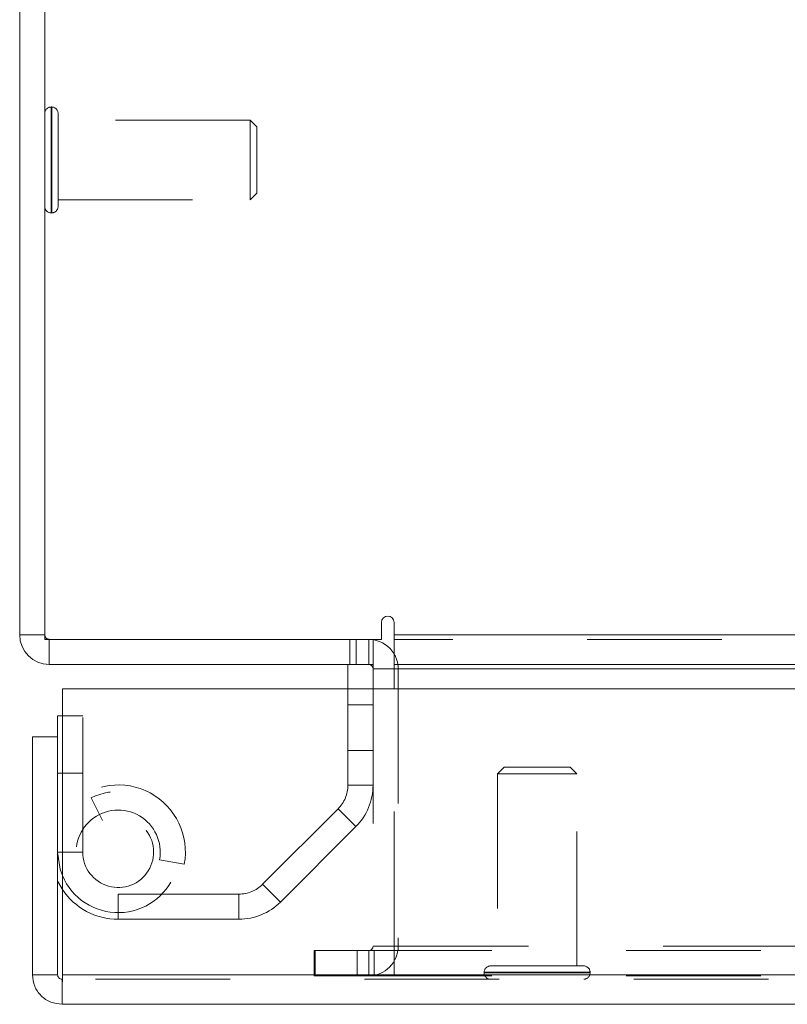
# Model space of a CAD drawing. Units: inches. Extents: x 0 to 23.4, y 0 to 16.5.
# Drawn here: x 3.2 to 3.8, y 12.3 to 13 of the extents above; entities that cross this region are included whole.
import ezdxf

# ---------------------------------------------------------------- set-up
doc = ezdxf.new("R2010")
doc.units = ezdxf.units.IN
doc.header["$MEASUREMENT"] = 0
doc.linetypes.add('HIDDEN', pattern=[0.075, 0.05, -0.025])

msp = doc.modelspace()

# ---------------------------------------------------------------- linework, layer by layer
at = {"color": 7, "linetype": 'Continuous', "lineweight": 15}
for p, q in [((3.22631, 12.55672), (3.22631, 15.01287)), ((3.24499, 15.01612), (3.24499, 12.55347)), ((3.49518, 12.56606), (3.49518, 12.55347)), ((3.50451, 12.55672), (3.50451, 12.56606)), ((3.24499, 12.55672), (3.22631, 12.55672)), ((3.24499, 12.55347), (3.49518, 12.55347)), ((3.24824, 12.55347), (3.24824, 12.5348)), ((3.48889, 12.5348), (3.48889, 12.55347)), ((3.50451, 12.55672), (7.94811, 12.55672)), ((3.50451, 12.5348), (3.50451, 12.55672)), ((3.48889, 12.5348), (3.24824, 12.5348)), ((3.47021, 12.5348), (3.47021, 12.51664)), ((3.48889, 12.53155), (3.48889, 12.51664)), ((7.94811, 12.5348), (3.50451, 12.5348)), ((3.50451, 12.5348), (3.50451, 12.53155)), ((3.50451, 12.53155), (7.94811, 12.53155)), ((3.50451, 12.51664), (3.50451, 12.53155)), ((3.25804, 12.51664), (8.18237, 12.51664)), ((3.25804, 12.30414), (3.25804, 12.51664)), ((3.25804, 12.49659), (3.2545, 12.49659)), ((3.2545, 12.48096), (3.2545, 12.49659)), ((3.2545, 12.48096), (3.23583, 12.48096)), ((3.23583, 12.30414), (3.23583, 12.48096)), ((3.2545, 12.30414), (3.2545, 12.48096)), ((3.23583, 12.30414), (3.2545, 12.30414)), ((8.18237, 12.30414), (3.25804, 12.30414)), ((3.25775, 12.30089), (3.25775, 12.28221)), ((8.18265, 12.28221), (3.25775, 12.28221))]:
    msp.add_line(p, q, dxfattribs=at)
at = {"color": 7, "linetype": 'HIDDEN', "lineweight": 0}
for p, q in [((3.25011, 12.94917), (3.24971, 12.94917)), ((3.24971, 12.87057), (3.24971, 12.94908)), ((3.25011, 12.87057), (3.25011, 12.94908)), ((3.25483, 12.92452), (3.25483, 12.94444)), ((3.39755, 12.93932), (3.25483, 12.93932)), ((3.39755, 12.92235), (3.39755, 12.93932)), ((3.40247, 12.9344), (3.39755, 12.93932)), ((3.40247, 12.92026), (3.40247, 12.9344)), ((3.25483, 12.87515), (3.25483, 12.92452)), ((3.39755, 12.88027), (3.39755, 12.92235)), ((3.40247, 12.88519), (3.40247, 12.92026)), ((3.39755, 12.88027), (3.40247, 12.88519)), ((3.25483, 12.88027), (3.39755, 12.88027)), ((3.24971, 12.87043), (3.25011, 12.87043)), ((3.24499, 12.55672), (3.22631, 12.55672)), ((3.24824, 12.55347), (3.24824, 12.5348)), ((3.47163, 12.55347), (3.47163, 12.5348)), ((3.4763, 12.5348), (3.4763, 12.55347)), ((3.48564, 12.5348), (3.48564, 12.55347)), ((3.48889, 12.55323), (3.48564, 12.55347)), ((7.94811, 12.55672), (3.50451, 12.55672)), ((7.94811, 12.55347), (3.50451, 12.55347)), ((3.48889, 12.5348), (3.48889, 12.53155)), ((3.48889, 12.53155), (3.50756, 12.53155)), ((3.50451, 12.53155), (7.94811, 12.53155)), ((3.50451, 12.53155), (3.50756, 12.53155)), ((3.50756, 12.53155), (3.50756, 12.3254)), ((3.47021, 12.51664), (3.47021, 12.44515)), ((3.48889, 12.51664), (3.48889, 12.3254)), ((3.50451, 12.3254), (3.50451, 12.51664)), ((3.48889, 12.5048), (3.47021, 12.5048)), ((3.27318, 12.49659), (3.25804, 12.49659)), ((3.27318, 12.39534), (3.27318, 12.49659)), ((3.47021, 12.4708), (3.48889, 12.4708)), ((3.58622, 12.45837), (3.5813, 12.45345)), ((3.63543, 12.45837), (3.58622, 12.45837)), ((3.64036, 12.45345), (3.63543, 12.45837)), ((3.27318, 12.45409), (3.2545, 12.45409)), ((3.6384, 12.45345), (3.5813, 12.45345)), ((3.5813, 12.45345), (3.5813, 12.31073)), ((3.64036, 12.45345), (3.6384, 12.45345)), ((3.64036, 12.31073), (3.64036, 12.45345)), ((3.47021, 12.44515), (3.48889, 12.44515)), ((3.2795, 12.43565), (3.2878, 12.41892)), ((3.46289, 12.42747), (3.40683, 12.37141)), ((3.4761, 12.41427), (3.46289, 12.42747)), ((3.4761, 12.41427), (3.42003, 12.3582)), ((3.27318, 12.39534), (3.2545, 12.39534)), ((3.25804, 12.39534), (3.27318, 12.39534)), ((3.33024, 12.3897), (3.34861, 12.38633)), ((3.40683, 12.37141), (3.42003, 12.3582)), ((3.2995, 12.36409), (3.2995, 12.34541)), ((3.38915, 12.36409), (3.2995, 12.36409)), ((3.38915, 12.34541), (3.38915, 12.36409)), ((3.38915, 12.34541), (3.2995, 12.34541)), ((3.48889, 12.3254), (3.50756, 12.3254)), ((3.50451, 12.3254), (7.94811, 12.3254)), ((3.50451, 12.3254), (3.50451, 12.32215)), ((3.44506, 12.30347), (3.44506, 12.32215)), ((3.44585, 12.32215), (3.44506, 12.32215)), ((3.44585, 12.30347), (3.44585, 12.32215)), ((3.44585, 12.32215), (3.4771, 12.32215)), ((3.4771, 12.30347), (3.4771, 12.32215)), ((3.4771, 12.32215), (7.97553, 12.32215)), ((3.48564, 12.32215), (3.48564, 12.30347)), ((3.48968, 12.32215), (3.48968, 12.30347)), ((3.50451, 12.32215), (3.50451, 12.30347)), ((3.64318, 12.31073), (3.57618, 12.31073)), ((3.64547, 12.31073), (3.64318, 12.31073)), ((3.25804, 12.30414), (8.18237, 12.30414)), ((3.44585, 12.30347), (3.44506, 12.30347)), ((3.4771, 12.30347), (3.44585, 12.30347)), ((3.4771, 12.30347), (7.97553, 12.30347)), ((3.57146, 12.306), (3.57146, 12.30561)), ((3.65011, 12.306), (3.57159, 12.306)), ((3.65011, 12.30561), (3.57159, 12.30561)), ((3.6502, 12.30561), (3.6502, 12.306)), ((8.18265, 12.30089), (3.25775, 12.30089))]:
    msp.add_line(p, q, dxfattribs=at)
at = {"color": 8, "linetype": 'Continuous', "lineweight": 15}
for p, q in [((3.48889, 12.53155), (3.50451, 12.53155)), ((3.2545, 12.39534), (3.25804, 12.39534))]:
    msp.add_line(p, q, dxfattribs=at)
at = {"color": 7, "linetype": 'Continuous', "lineweight": 15, "flags": 128}
for points in [[(3.25804, 12.37785), (3.25635, 12.38258), (3.2545, 12.39534)], [(3.25804, 12.36753), (3.2553, 12.37214), (3.2545, 12.37371)]]:
    msp.add_lwpolyline(points, dxfattribs=at)
at = {"color": 7, "linetype": 'HIDDEN', "lineweight": 0}
for centre, radius, start, end in [((3.24971, 12.94444), 0.00472, 90, 180), ((3.25011, 12.94444), 0.00472, 0, 90), ((3.24971, 12.87515), 0.00472, 180, 270), ((3.25011, 12.87515), 0.00472, 270, 0), ((3.24824, 12.55672), 0.00325, 180, 270), ((3.48564, 12.53155), 0.02193, 0, 30.58341), ((3.2995, 12.39534), 0.04993, 349.60943, 205.66364), ((3.44521, 12.44515), 0.025, 315, 0), ((3.44521, 12.44515), 0.04367, 315, 0), ((3.2995, 12.39534), 0.045, 202.86358, 116.3878), ((3.2995, 12.39534), 0.03125, 349.60943, 270), ((3.2995, 12.39534), 0.02632, 180, 116.3878), ((3.38915, 12.38909), 0.025, 270, 315), ((3.2995, 12.39534), 0.04993, 213.84625, 270), ((3.38915, 12.38909), 0.04367, 270, 315), ((3.48564, 12.3254), 0.02193, 270, 0), ((3.48564, 12.3254), 0.00325, 270, 0), ((3.57618, 12.306), 0.00472, 90, 180), ((3.64547, 12.306), 0.00472, 0, 90), ((3.57618, 12.30561), 0.00472, 180, 270), ((3.64547, 12.30561), 0.00472, 270, 0)]:
    msp.add_arc(centre, radius, start, end, dxfattribs=at)
at = {"color": 7, "linetype": 'Continuous', "lineweight": 15}
for centre, radius, start, end in [((3.49984, 12.56606), 0.00467, 0, 180), ((3.24824, 12.55672), 0.02193, 180, 270), ((3.48564, 12.53155), 0.02193, 30.58341, 81.47548), ((3.48564, 12.53155), 0.00325, 0, 90)]:
    msp.add_arc(centre, radius, start, end, dxfattribs=at)
for points in [[(3.23583, 12.30414), (3.23616, 12.30126), (3.23682, 12.29552), (3.24189, 12.28827), (3.24913, 12.2832), (3.25488, 12.28254), (3.25775, 12.28221)], [(3.2545, 12.30414), (3.25455, 12.30371), (3.25465, 12.30286), (3.2554, 12.30178), (3.25648, 12.30103), (3.25733, 12.30093), (3.25775, 12.30089)], [(3.25775, 12.28221), (3.25778, 12.28254), (3.25782, 12.2832), (3.2579, 12.28827), (3.25797, 12.29552), (3.25801, 12.30126), (3.25804, 12.30414)]]:
    msp.add_open_spline(points, degree=3, dxfattribs=at)

doc.saveas('drawing.dxf')
